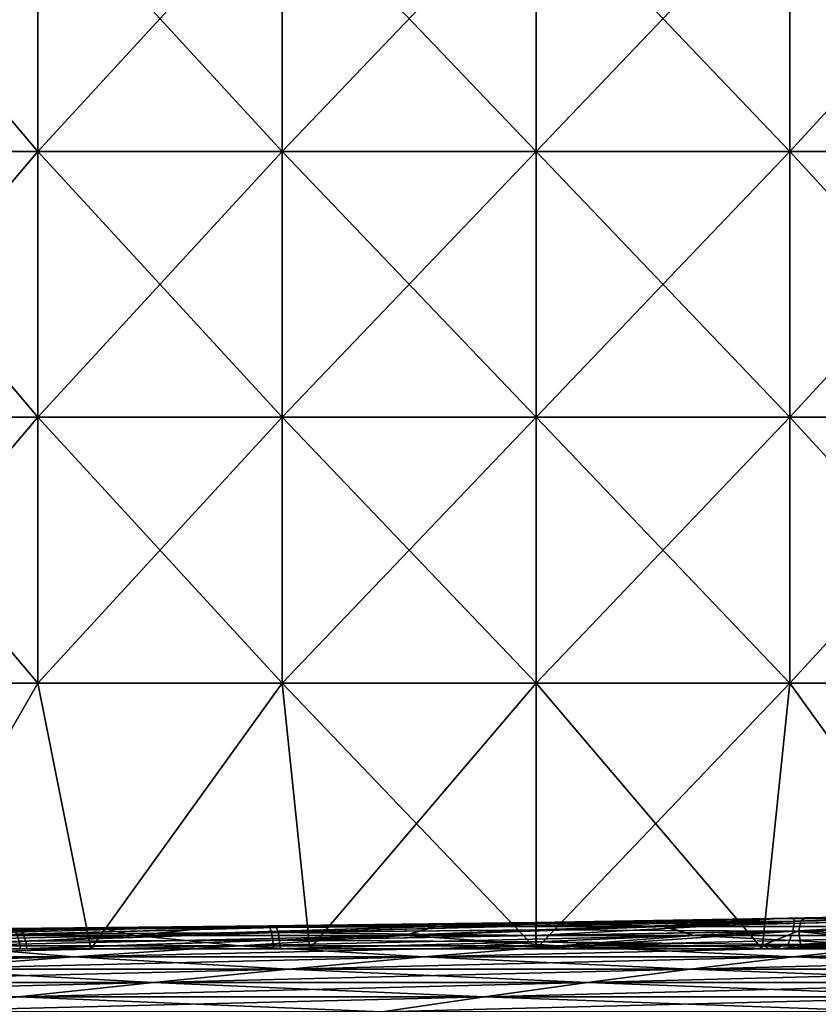
# Model space of a CAD drawing. Units: millimetres. Extents: x -112 to 94, y 0 to 111.
# Drawn here: x -46 to -31, y 11 to 29 of the extents above; entities that cross this region are included whole.
import ezdxf

# ---------------------------------------------------------------- set-up
doc = ezdxf.new("R2010")
doc.units = ezdxf.units.MM
doc.header["$LTSCALE"] = 65.185185
for name, color, linetype in [('1', 7, 'CONTINUOUS'), ('14', 7, 'CONTINUOUS'), ('15', 7, 'CONTINUOUS'), ('16', 7, 'CONTINUOUS'), ('17', 7, 'CONTINUOUS'), ('18', 7, 'CONTINUOUS'), ('19', 7, 'CONTINUOUS'), ('2', 7, 'CONTINUOUS'), ('21', 7, 'CONTINUOUS'), ('22', 7, 'CONTINUOUS')]:
    doc.layers.add(name, color=color, linetype=linetype)

msp = doc.modelspace()

# ---------------------------------------------------------------- linework, layer by layer
at = {"layer": '1', "linetype": 'Continuous'}
for points in [[(-33.561, 12.313, -29.101), (-37.885, 12.313, -27.222), (-31.429, 12.466, -25.357), (-33.561, 12.313, -29.101)], [(-31.429, 12.466, -25.357), (-37.885, 12.313, -27.222), (-31.898, 12.457, -25.437), (-31.429, 12.466, -25.357)], [(-31.898, 12.457, -25.437), (-37.885, 12.313, -27.222), (-36.008, 12.39, -25.766), (-31.898, 12.457, -25.437)], [(-28.974, 12.313, -30.667), (-33.561, 12.313, -29.101), (-27.28, 12.466, -26.835), (-28.974, 12.313, -30.667)], [(-27.28, 12.466, -26.835), (-33.561, 12.313, -29.101), (-31.429, 12.466, -25.357), (-27.28, 12.466, -26.835)], [(-27.28, 12.466, -26.835), (-31.429, 12.466, -25.357), (-28.375, 12.524, -24.61), (-27.28, 12.466, -26.835)], [(-28.375, 12.524, -24.61), (-31.429, 12.466, -25.357), (-30.926, 12.475, -25.26), (-28.375, 12.524, -24.61)], [(-43.534, 12.141, -29.298), (-48.165, 12.141, -26.498), (-41.902, 12.312, -25.083), (-43.534, 12.141, -29.298)], [(-41.902, 12.312, -25.083), (-48.165, 12.141, -26.498), (-45.772, 12.274, -23.844), (-41.902, 12.312, -25.083)], [(-38.468, 12.141, -31.731), (-43.534, 12.141, -29.298), (-37.885, 12.313, -27.222), (-38.468, 12.141, -31.731)], [(-37.885, 12.313, -27.222), (-43.534, 12.141, -29.298), (-41.902, 12.312, -25.083), (-37.885, 12.313, -27.222)], [(-37.885, 12.313, -27.222), (-41.902, 12.312, -25.083), (-41.237, 12.32, -25.229), (-37.885, 12.313, -27.222)], [(-37.885, 12.313, -27.222), (-41.237, 12.32, -25.229), (-40.951, 12.323, -25.287), (-37.885, 12.313, -27.222)], [(-36.008, 12.39, -25.766), (-37.885, 12.313, -27.222), (-40.951, 12.323, -25.287), (-36.008, 12.39, -25.766)], [(-33.032, 12.141, -33.765), (-38.468, 12.141, -31.731), (-33.561, 12.313, -29.101), (-33.032, 12.141, -33.765)], [(-33.561, 12.313, -29.101), (-38.468, 12.141, -31.731), (-37.885, 12.313, -27.222), (-33.561, 12.313, -29.101)], [(-28.974, 12.313, -30.667), (-33.032, 12.141, -33.765), (-33.561, 12.313, -29.101), (-28.974, 12.313, -30.667)], [(-27.293, 12.141, -35.374), (-33.032, 12.141, -33.765), (-28.974, 12.313, -30.667), (-27.293, 12.141, -35.374)], [(-48.165, 12.141, -26.498), (-43.534, 12.141, -29.298), (-52.308, 11.95, -29.3), (-48.165, 12.141, -26.498)], [(-43.534, 12.141, -29.298), (-47.187, 11.95, -32.396), (-52.308, 11.95, -29.3), (-43.534, 12.141, -29.298)], [(-43.534, 12.141, -29.298), (-38.468, 12.141, -31.731), (-47.187, 11.95, -32.396), (-43.534, 12.141, -29.298)], [(-38.468, 12.141, -31.731), (-41.585, 11.95, -35.086), (-47.187, 11.95, -32.396), (-38.468, 12.141, -31.731)], [(-38.468, 12.141, -31.731), (-33.032, 12.141, -33.765), (-41.585, 11.95, -35.086), (-38.468, 12.141, -31.731)], [(-33.032, 12.141, -33.765), (-35.574, 11.95, -37.335), (-41.585, 11.95, -35.086), (-33.032, 12.141, -33.765)], [(-33.032, 12.141, -33.765), (-27.293, 12.141, -35.374), (-35.574, 11.95, -37.335), (-33.032, 12.141, -33.765)], [(-27.293, 12.141, -35.374), (-29.228, 11.95, -39.114), (-35.574, 11.95, -37.335), (-27.293, 12.141, -35.374)], [(-44.702, 11.739, -38.441), (-50.839, 11.739, -35.494), (-41.585, 11.95, -35.086), (-44.702, 11.739, -38.441)], [(-41.585, 11.95, -35.086), (-50.839, 11.739, -35.494), (-47.187, 11.95, -32.396), (-41.585, 11.95, -35.086)], [(-38.116, 11.739, -40.905), (-44.702, 11.739, -38.441), (-35.574, 11.95, -37.335), (-38.116, 11.739, -40.905)], [(-35.574, 11.95, -37.335), (-44.702, 11.739, -38.441), (-41.585, 11.95, -35.086), (-35.574, 11.95, -37.335)], [(-31.163, 11.739, -42.854), (-38.116, 11.739, -40.905), (-29.228, 11.95, -39.114), (-31.163, 11.739, -42.854)], [(-29.228, 11.95, -39.114), (-38.116, 11.739, -40.905), (-35.574, 11.95, -37.335), (-29.228, 11.95, -39.114)], [(-23.932, 11.739, -44.264), (-31.163, 11.739, -42.854), (-22.628, 11.95, -40.402), (-23.932, 11.739, -44.264)], [(-22.628, 11.95, -40.402), (-31.163, 11.739, -42.854), (-29.228, 11.95, -39.114), (-22.628, 11.95, -40.402)], [(-47.819, 11.509, -41.795), (-54.492, 11.509, -38.591), (-44.702, 11.739, -38.441), (-47.819, 11.509, -41.795)], [(-44.702, 11.739, -38.441), (-54.492, 11.509, -38.591), (-50.839, 11.739, -35.494), (-44.702, 11.739, -38.441)], [(-40.657, 11.509, -44.474), (-47.819, 11.509, -41.795), (-38.116, 11.739, -40.905), (-40.657, 11.509, -44.474)], [(-38.116, 11.739, -40.905), (-47.819, 11.509, -41.795), (-44.702, 11.739, -38.441), (-38.116, 11.739, -40.905)], [(-33.098, 11.509, -46.592), (-40.657, 11.509, -44.474), (-31.163, 11.739, -42.854), (-33.098, 11.509, -46.592)], [(-31.163, 11.739, -42.854), (-40.657, 11.509, -44.474), (-38.116, 11.739, -40.905), (-31.163, 11.739, -42.854)], [(-25.235, 11.509, -48.126), (-33.098, 11.509, -46.592), (-23.932, 11.739, -44.264), (-25.235, 11.509, -48.126)], [(-23.932, 11.739, -44.264), (-33.098, 11.509, -46.592), (-31.163, 11.739, -42.854), (-23.932, 11.739, -44.264)], [(-43.199, 11.26, -48.042), (-50.935, 11.26, -45.148), (-40.657, 11.509, -44.474), (-43.199, 11.26, -48.042)], [(-40.657, 11.509, -44.474), (-50.935, 11.26, -45.148), (-47.819, 11.509, -41.795), (-40.657, 11.509, -44.474)], [(-35.033, 11.26, -50.33), (-43.199, 11.26, -48.042), (-33.098, 11.509, -46.592), (-35.033, 11.26, -50.33)], [(-33.098, 11.509, -46.592), (-43.199, 11.26, -48.042), (-40.657, 11.509, -44.474), (-33.098, 11.509, -46.592)], [(-26.539, 11.26, -51.987), (-35.033, 11.26, -50.33), (-25.235, 11.509, -48.126), (-26.539, 11.26, -51.987)], [(-25.235, 11.509, -48.126), (-35.033, 11.26, -50.33), (-33.098, 11.509, -46.592), (-25.235, 11.509, -48.126)], [(-45.74, 10.992, -51.609), (-54.051, 10.992, -48.501), (-43.199, 11.26, -48.042), (-45.74, 10.992, -51.609)], [(-43.199, 11.26, -48.042), (-54.051, 10.992, -48.501), (-50.935, 11.26, -45.148), (-43.199, 11.26, -48.042)], [(-36.967, 10.992, -54.067), (-45.74, 10.992, -51.609), (-35.033, 11.26, -50.33), (-36.967, 10.992, -54.067)], [(-35.033, 11.26, -50.33), (-45.74, 10.992, -51.609), (-43.199, 11.26, -48.042), (-35.033, 11.26, -50.33)], [(-27.842, 10.992, -55.846), (-36.967, 10.992, -54.067), (-26.539, 11.26, -51.987), (-27.842, 10.992, -55.846)], [(-26.539, 11.26, -51.987), (-36.967, 10.992, -54.067), (-35.033, 11.26, -50.33), (-26.539, 11.26, -51.987)], [(-38.901, 10.705, -57.803), (-48.281, 10.705, -55.175), (-36.967, 10.992, -54.067), (-38.901, 10.705, -57.803)], [(-36.967, 10.992, -54.067), (-48.281, 10.705, -55.175), (-45.74, 10.992, -51.609), (-36.967, 10.992, -54.067)], [(-29.145, 10.705, -59.704), (-38.901, 10.705, -57.803), (-27.842, 10.992, -55.846), (-29.145, 10.705, -59.704)], [(-27.842, 10.992, -55.846), (-38.901, 10.705, -57.803), (-36.967, 10.992, -54.067), (-27.842, 10.992, -55.846)]]:
    msp.add_3dface(points, dxfattribs=at)
at = {"layer": '14', "linetype": 'Continuous'}
for points in [[(-36, 11.89, -25.25), (-31.614, 11.89, -24.866), (-31.724, 11.962, -24.885), (-36, 11.89, -25.25)], [(-31.614, 11.89, 24.866), (-36, 11.89, 25.25), (-32.711, 11.944, 25.035), (-31.614, 11.89, 24.866)], [(-31.254, 11.971, 24.8), (-31.614, 11.89, 24.866), (-32.711, 11.944, 25.035), (-31.254, 11.971, 24.8)], [(-31.724, 11.962, -24.885), (-31.345, 11.89, -24.817), (-31.024, 11.975, -24.755), (-31.724, 11.962, -24.885)], [(-31.614, 11.89, -24.866), (-31.345, 11.89, -24.817), (-31.724, 11.962, -24.885), (-31.614, 11.89, -24.866)], [(-27.361, 11.89, 23.726), (-31.614, 11.89, 24.866), (-28.888, 12.017, 24.228), (-27.361, 11.89, 23.726)], [(-28.888, 12.017, 24.228), (-31.614, 11.89, 24.866), (-31.254, 11.971, 24.8), (-28.888, 12.017, 24.228)], [(-31.345, 11.89, -24.817), (-27.363, 11.89, -23.727), (-31.024, 11.975, -24.755), (-31.345, 11.89, -24.817)], [(-31.024, 11.975, -24.755), (-27.363, 11.89, -23.727), (-28.097, 12.033, -23.981), (-31.024, 11.975, -24.755)]]:
    msp.add_3dface(points, dxfattribs=at)
at = {"layer": '15', "linetype": 'Continuous'}
for points in [[(-31.898, 12.457, -25.437), (-36.008, 12.39, -25.766), (-36.007, 12.376, -25.633), (-31.898, 12.457, -25.437)], [(-30.926, 12.475, -25.26), (-31.429, 12.466, -25.357), (-36.007, 12.376, -25.633), (-30.926, 12.475, -25.26)], [(-36.007, 12.328, -25.509), (-30.926, 12.475, -25.26), (-36.007, 12.376, -25.633), (-36.007, 12.328, -25.509)], [(-30.926, 12.475, -25.26), (-36.007, 12.328, -25.509), (-31.017, 12.412, -25.017), (-30.926, 12.475, -25.26)], [(-31.429, 12.466, -25.357), (-31.898, 12.457, -25.437), (-36.007, 12.376, -25.633), (-31.429, 12.466, -25.357)], [(-31.017, 12.412, -25.017), (-31.051, 12.229, -24.831), (-26.217, 12.509, -23.556), (-31.017, 12.412, -25.017)], [(-26.217, 12.509, -23.556), (-31.051, 12.229, -24.831), (-26.286, 12.325, -23.381), (-26.217, 12.509, -23.556)], [(-25.961, 12.575, -23.726), (-28.375, 12.524, -24.61), (-31.017, 12.412, -25.017), (-25.961, 12.575, -23.726)], [(-25.961, 12.575, -23.726), (-31.017, 12.412, -25.017), (-26.217, 12.509, -23.556), (-25.961, 12.575, -23.726)], [(-28.375, 12.524, -24.61), (-30.926, 12.475, -25.26), (-31.017, 12.412, -25.017), (-28.375, 12.524, -24.61)], [(-36.007, 12.328, -25.509), (-36.005, 12.249, -25.402), (-31.017, 12.412, -25.017), (-36.007, 12.328, -25.509)], [(-36.005, 12.249, -25.402), (-36.004, 12.144, -25.32), (-31.017, 12.412, -25.017), (-36.005, 12.249, -25.402)], [(-31.017, 12.412, -25.017), (-36.004, 12.144, -25.32), (-31.051, 12.229, -24.831), (-31.017, 12.412, -25.017)], [(-31.051, 12.229, -24.831), (-31.024, 11.975, -24.755), (-26.286, 12.325, -23.381), (-31.051, 12.229, -24.831)], [(-31.024, 11.975, -24.755), (-28.097, 12.033, -23.981), (-26.286, 12.325, -23.381), (-31.024, 11.975, -24.755)], [(-36.004, 12.144, -25.32), (-36.002, 12.022, -25.268), (-31.051, 12.229, -24.831), (-36.004, 12.144, -25.32)], [(-36.002, 12.022, -25.268), (-36, 11.89, -25.25), (-31.051, 12.229, -24.831), (-36.002, 12.022, -25.268)], [(-36, 11.89, -25.25), (-31.724, 11.962, -24.885), (-31.051, 12.229, -24.831), (-36, 11.89, -25.25)], [(-31.724, 11.962, -24.885), (-31.024, 11.975, -24.755), (-31.051, 12.229, -24.831), (-31.724, 11.962, -24.885)]]:
    msp.add_3dface(points, dxfattribs=at)
at = {"layer": '16', "linetype": 'Continuous'}
for points in [[(-45.71, 12.249, -23.682), (-45.772, 12.274, -23.844), (-50.162, 12.22, -21.332), (-45.71, 12.249, -23.682)], [(-50.081, 12.148, -21.21), (-45.71, 12.249, -23.682), (-50.162, 12.22, -21.332), (-50.081, 12.148, -21.21)], [(-45.651, 12.168, -23.541), (-45.71, 12.249, -23.682), (-50.081, 12.148, -21.21), (-45.651, 12.168, -23.541)], [(-41.902, 12.312, -25.083), (-45.772, 12.274, -23.844), (-45.71, 12.249, -23.682), (-41.902, 12.312, -25.083)], [(-40.951, 12.323, -25.287), (-41.237, 12.32, -25.229), (-45.71, 12.249, -23.682), (-40.951, 12.323, -25.287)], [(-40.886, 12.295, -25.112), (-40.951, 12.323, -25.287), (-45.71, 12.249, -23.682), (-40.886, 12.295, -25.112)], [(-41.237, 12.32, -25.229), (-41.902, 12.312, -25.083), (-45.71, 12.249, -23.682), (-41.237, 12.32, -25.229)], [(-45.651, 12.168, -23.541), (-40.886, 12.295, -25.112), (-45.71, 12.249, -23.682), (-45.651, 12.168, -23.541)], [(-40.854, 12.201, -24.954), (-40.886, 12.295, -25.112), (-45.651, 12.168, -23.541), (-40.854, 12.201, -24.954)], [(-36.008, 12.39, -25.766), (-40.951, 12.323, -25.287), (-40.886, 12.295, -25.112), (-36.008, 12.39, -25.766)], [(-36.007, 12.376, -25.633), (-36.008, 12.39, -25.766), (-40.886, 12.295, -25.112), (-36.007, 12.376, -25.633)], [(-36.007, 12.328, -25.509), (-36.007, 12.376, -25.633), (-40.886, 12.295, -25.112), (-36.007, 12.328, -25.509)], [(-40.854, 12.201, -24.954), (-36.007, 12.328, -25.509), (-40.886, 12.295, -25.112), (-40.854, 12.201, -24.954)], [(-36.005, 12.249, -25.402), (-36.007, 12.328, -25.509), (-40.854, 12.201, -24.954), (-36.005, 12.249, -25.402)], [(-40.831, 12.054, -24.841), (-36.005, 12.249, -25.402), (-40.854, 12.201, -24.954), (-40.831, 12.054, -24.841)], [(-36.004, 12.144, -25.32), (-36.005, 12.249, -25.402), (-40.831, 12.054, -24.841), (-36.004, 12.144, -25.32)], [(-50.016, 12.032, -21.114), (-45.651, 12.168, -23.541), (-50.081, 12.148, -21.21), (-50.016, 12.032, -21.114)], [(-45.606, 12.039, -23.434), (-45.651, 12.168, -23.541), (-50.016, 12.032, -21.114), (-45.606, 12.039, -23.434)], [(-45.606, 12.039, -23.434), (-40.854, 12.201, -24.954), (-45.651, 12.168, -23.541), (-45.606, 12.039, -23.434)], [(-40.831, 12.054, -24.841), (-40.854, 12.201, -24.954), (-45.606, 12.039, -23.434), (-40.831, 12.054, -24.841)], [(-45.584, 11.89, -23.375), (-40.831, 12.054, -24.841), (-45.606, 12.039, -23.434), (-45.584, 11.89, -23.375)], [(-40.817, 11.89, -24.791), (-40.831, 12.054, -24.841), (-45.584, 11.89, -23.375), (-40.817, 11.89, -24.791)], [(-36.002, 12.022, -25.268), (-36.004, 12.144, -25.32), (-40.831, 12.054, -24.841), (-36.002, 12.022, -25.268)], [(-40.817, 11.89, -24.791), (-36.002, 12.022, -25.268), (-40.831, 12.054, -24.841), (-40.817, 11.89, -24.791)], [(-49.975, 11.89, -21.057), (-45.606, 12.039, -23.434), (-50.016, 12.032, -21.114), (-49.975, 11.89, -21.057)], [(-48.635, 11.89, -21.884), (-45.606, 12.039, -23.434), (-49.975, 11.89, -21.057), (-48.635, 11.89, -21.884)], [(-45.584, 11.89, -23.375), (-45.606, 12.039, -23.434), (-48.635, 11.89, -21.884), (-45.584, 11.89, -23.375)], [(-37.79, 11.89, -25.187), (-36.002, 12.022, -25.268), (-40.817, 11.89, -24.791), (-37.79, 11.89, -25.187)], [(-36, 11.89, -25.25), (-36.002, 12.022, -25.268), (-37.79, 11.89, -25.187), (-36, 11.89, -25.25)]]:
    msp.add_3dface(points, dxfattribs=at)
at = {"layer": '17', "linetype": 'Continuous'}
for points in [[(-41.97, 12.311, 25.065), (-41.05, 12.322, 25.267), (-45.916, 12.272, 23.783), (-41.97, 12.311, 25.065)], [(-45.916, 12.272, 23.783), (-41.05, 12.322, 25.267), (-45.832, 12.248, 23.632), (-45.916, 12.272, 23.783)], [(-41.97, 12.311, 25.065), (-45.916, 12.272, 23.783), (-44.223, 12.288, 24.419), (-41.97, 12.311, 25.065)], [(-45.832, 12.248, 23.632), (-41.05, 12.322, 25.267), (-41.012, 12.293, 25.087), (-45.832, 12.248, 23.632)], [(-45.773, 12.167, 23.491), (-45.832, 12.248, 23.632), (-41.012, 12.293, 25.087), (-45.773, 12.167, 23.491)], [(-40.979, 12.2, 24.93), (-45.773, 12.167, 23.491), (-41.012, 12.293, 25.087), (-40.979, 12.2, 24.93)], [(-41.05, 12.322, 25.267), (-40.175, 12.332, 25.426), (-36.008, 12.39, 25.766), (-41.05, 12.322, 25.267)], [(-41.05, 12.322, 25.267), (-36.008, 12.39, 25.766), (-36.007, 12.376, 25.633), (-41.05, 12.322, 25.267)], [(-41.012, 12.293, 25.087), (-41.05, 12.322, 25.267), (-36.007, 12.376, 25.633), (-41.012, 12.293, 25.087)], [(-36.007, 12.328, 25.509), (-41.012, 12.293, 25.087), (-36.007, 12.376, 25.633), (-36.007, 12.328, 25.509)], [(-40.979, 12.2, 24.93), (-41.012, 12.293, 25.087), (-36.007, 12.328, 25.509), (-40.979, 12.2, 24.93)], [(-36.005, 12.249, 25.402), (-40.979, 12.2, 24.93), (-36.007, 12.328, 25.509), (-36.005, 12.249, 25.402)], [(-36.004, 12.144, 25.32), (-40.979, 12.2, 24.93), (-36.005, 12.249, 25.402), (-36.004, 12.144, 25.32)], [(-45.728, 12.039, 23.384), (-45.773, 12.167, 23.491), (-40.979, 12.2, 24.93), (-45.728, 12.039, 23.384)], [(-40.955, 12.053, 24.817), (-45.728, 12.039, 23.384), (-40.979, 12.2, 24.93), (-40.955, 12.053, 24.817)], [(-45.705, 11.89, 23.325), (-45.728, 12.039, 23.384), (-40.955, 12.053, 24.817), (-45.705, 11.89, 23.325)], [(-40.941, 11.89, 24.766), (-45.705, 11.89, 23.325), (-40.955, 12.053, 24.817), (-40.941, 11.89, 24.766)], [(-40.955, 12.053, 24.817), (-40.979, 12.2, 24.93), (-36.004, 12.144, 25.32), (-40.955, 12.053, 24.817)], [(-36.002, 12.022, 25.268), (-40.955, 12.053, 24.817), (-36.004, 12.144, 25.32), (-36.002, 12.022, 25.268)], [(-40.941, 11.89, 24.766), (-40.955, 12.053, 24.817), (-36.002, 12.022, 25.268), (-40.941, 11.89, 24.766)], [(-45.705, 11.89, 23.325), (-48.64, 11.89, 21.881), (-45.728, 12.039, 23.384), (-45.705, 11.89, 23.325)], [(-36, 11.89, 25.25), (-40.941, 11.89, 24.766), (-36.002, 12.022, 25.268), (-36, 11.89, 25.25)]]:
    msp.add_3dface(points, dxfattribs=at)
at = {"layer": '18', "linetype": 'Continuous'}
for points in [[(-31.566, 12.463, 25.381), (-31.166, 12.471, 25.307), (-36.008, 12.39, 25.766), (-31.566, 12.463, 25.381)], [(-36.008, 12.39, 25.766), (-31.166, 12.471, 25.307), (-36.007, 12.376, 25.633), (-36.008, 12.39, 25.766)], [(-32.652, 12.444, 25.546), (-31.566, 12.463, 25.381), (-36.008, 12.39, 25.766), (-32.652, 12.444, 25.546)], [(-36.007, 12.376, 25.633), (-31.166, 12.471, 25.307), (-31.136, 12.41, 25.04), (-36.007, 12.376, 25.633)], [(-26.329, 12.506, 23.602), (-26.397, 12.323, 23.427), (-31.169, 12.226, 24.854), (-26.329, 12.506, 23.602)], [(-31.136, 12.41, 25.04), (-26.329, 12.506, 23.602), (-31.169, 12.226, 24.854), (-31.136, 12.41, 25.04)], [(-26.223, 12.57, 23.832), (-31.166, 12.471, 25.307), (-28.753, 12.517, 24.723), (-26.223, 12.57, 23.832)], [(-31.166, 12.471, 25.307), (-26.223, 12.57, 23.832), (-31.136, 12.41, 25.04), (-31.166, 12.471, 25.307)], [(-26.223, 12.57, 23.832), (-26.329, 12.506, 23.602), (-31.136, 12.41, 25.04), (-26.223, 12.57, 23.832)], [(-36.005, 12.249, 25.402), (-36.007, 12.328, 25.509), (-31.136, 12.41, 25.04), (-36.005, 12.249, 25.402)], [(-36.007, 12.328, 25.509), (-36.007, 12.376, 25.633), (-31.136, 12.41, 25.04), (-36.007, 12.328, 25.509)], [(-36.005, 12.249, 25.402), (-31.136, 12.41, 25.04), (-31.169, 12.226, 24.854), (-36.005, 12.249, 25.402)], [(-36.004, 12.144, 25.32), (-36.005, 12.249, 25.402), (-31.169, 12.226, 24.854), (-36.004, 12.144, 25.32)], [(-26.397, 12.323, 23.427), (-26.409, 12.07, 23.357), (-31.169, 12.226, 24.854), (-26.397, 12.323, 23.427)], [(-36.002, 12.022, 25.268), (-36.004, 12.144, 25.32), (-31.169, 12.226, 24.854), (-36.002, 12.022, 25.268)], [(-31.254, 11.971, 24.8), (-36.002, 12.022, 25.268), (-31.169, 12.226, 24.854), (-31.254, 11.971, 24.8)], [(-28.888, 12.017, 24.228), (-31.254, 11.971, 24.8), (-31.169, 12.226, 24.854), (-28.888, 12.017, 24.228)], [(-26.409, 12.07, 23.357), (-28.888, 12.017, 24.228), (-31.169, 12.226, 24.854), (-26.409, 12.07, 23.357)], [(-32.711, 11.944, 25.035), (-36, 11.89, 25.25), (-36.002, 12.022, 25.268), (-32.711, 11.944, 25.035)], [(-31.254, 11.971, 24.8), (-32.711, 11.944, 25.035), (-36.002, 12.022, 25.268), (-31.254, 11.971, 24.8)]]:
    msp.add_3dface(points, dxfattribs=at)
at = {"layer": '19', "linetype": 'Continuous'}
for points in [[(-48.64, 11.89, 21.881), (-45.705, 11.89, 23.325), (-48.252, 11.89, 21.216), (-48.64, 11.89, 21.881)], [(-45.584, 11.89, -23.375), (-48.635, 11.89, -21.884), (-48.252, 11.89, -21.216), (-45.584, 11.89, -23.375)], [(-44.381, 11.89, -23.022), (-45.584, 11.89, -23.375), (-48.252, 11.89, -21.216), (-44.381, 11.89, -23.022)], [(-48.252, 11.89, 21.216), (-45.705, 11.89, 23.325), (-44.381, 11.89, 23.022), (-48.252, 11.89, 21.216)], [(-45.705, 11.89, 23.325), (-40.941, 11.89, 24.766), (-44.381, 11.89, 23.022), (-45.705, 11.89, 23.325)], [(-40.817, 11.89, -24.791), (-45.584, 11.89, -23.375), (-44.381, 11.89, -23.022), (-40.817, 11.89, -24.791)], [(-40.256, 11.89, -24.128), (-40.817, 11.89, -24.791), (-44.381, 11.89, -23.022), (-40.256, 11.89, -24.128)], [(-44.381, 11.89, 23.022), (-40.941, 11.89, 24.766), (-40.256, 11.89, 24.128), (-44.381, 11.89, 23.022)], [(-40.941, 11.89, 24.766), (-36, 11.89, 25.25), (-40.256, 11.89, 24.128), (-40.941, 11.89, 24.766)], [(-37.79, 11.89, -25.187), (-40.817, 11.89, -24.791), (-40.256, 11.89, -24.128), (-37.79, 11.89, -25.187)], [(-40.256, 11.89, 24.128), (-36, 11.89, 25.25), (-36, 11.89, 24.5), (-40.256, 11.89, 24.128)], [(-36, 11.89, -24.5), (-37.79, 11.89, -25.187), (-40.256, 11.89, -24.128), (-36, 11.89, -24.5)], [(-36, 11.89, -25.25), (-37.79, 11.89, -25.187), (-34.567, 11.89, -25.002), (-36, 11.89, -25.25)], [(-37.79, 11.89, -25.187), (-36, 11.89, -24.5), (-34.567, 11.89, -25.002), (-37.79, 11.89, -25.187)], [(-36, 11.89, 25.25), (-31.614, 11.89, 24.866), (-36, 11.89, 24.5), (-36, 11.89, 25.25)], [(-36, 11.89, 24.5), (-31.614, 11.89, 24.866), (-31.744, 11.89, 24.128), (-36, 11.89, 24.5)], [(-31.614, 11.89, -24.866), (-36, 11.89, -25.25), (-34.567, 11.89, -25.002), (-31.614, 11.89, -24.866)], [(-36, 11.89, -24.5), (-31.744, 11.89, -24.128), (-34.567, 11.89, -25.002), (-36, 11.89, -24.5)], [(-31.345, 11.89, -24.817), (-31.614, 11.89, -24.866), (-34.567, 11.89, -25.002), (-31.345, 11.89, -24.817)], [(-31.744, 11.89, -24.128), (-31.345, 11.89, -24.817), (-34.567, 11.89, -25.002), (-31.744, 11.89, -24.128)], [(-31.744, 11.89, 24.128), (-31.614, 11.89, 24.866), (-27.619, 11.89, 23.022), (-31.744, 11.89, 24.128)], [(-27.619, 11.89, -23.022), (-31.345, 11.89, -24.817), (-31.744, 11.89, -24.128), (-27.619, 11.89, -23.022)], [(-31.614, 11.89, 24.866), (-27.361, 11.89, 23.726), (-27.619, 11.89, 23.022), (-31.614, 11.89, 24.866)], [(-27.363, 11.89, -23.727), (-31.345, 11.89, -24.817), (-27.619, 11.89, -23.022), (-27.363, 11.89, -23.727)]]:
    msp.add_3dface(points, dxfattribs=at)
at = {"layer": '2', "linetype": 'Continuous'}
for points in [[(-33.604, 12.313, 29.085), (-32.652, 12.444, 25.546), (-36.008, 12.39, 25.766), (-33.604, 12.313, 29.085)], [(-27.312, 12.466, 26.825), (-31.566, 12.463, 25.381), (-33.604, 12.313, 29.085), (-27.312, 12.466, 26.825)], [(-29.009, 12.313, 30.656), (-27.312, 12.466, 26.825), (-33.604, 12.313, 29.085), (-29.009, 12.313, 30.656)], [(-31.566, 12.463, 25.381), (-32.652, 12.444, 25.546), (-33.604, 12.313, 29.085), (-31.566, 12.463, 25.381)], [(-31.566, 12.463, 25.381), (-27.312, 12.466, 26.825), (-31.166, 12.471, 25.307), (-31.566, 12.463, 25.381)], [(-31.166, 12.471, 25.307), (-27.312, 12.466, 26.825), (-28.753, 12.517, 24.723), (-31.166, 12.471, 25.307)], [(-48.165, 12.141, 26.498), (-43.534, 12.141, 29.298), (-44.223, 12.288, 24.419), (-48.165, 12.141, 26.498)], [(-45.916, 12.272, 23.783), (-48.165, 12.141, 26.498), (-44.223, 12.288, 24.419), (-45.916, 12.272, 23.783)], [(-43.534, 12.141, 29.298), (-41.97, 12.311, 25.065), (-44.223, 12.288, 24.419), (-43.534, 12.141, 29.298)], [(-37.932, 12.313, 27.199), (-41.97, 12.311, 25.065), (-43.534, 12.141, 29.298), (-37.932, 12.313, 27.199)], [(-37.932, 12.313, 27.199), (-43.534, 12.141, 29.298), (-38.468, 12.141, 31.731), (-37.932, 12.313, 27.199)], [(-41.97, 12.311, 25.065), (-37.932, 12.313, 27.199), (-41.05, 12.322, 25.267), (-41.97, 12.311, 25.065)], [(-41.05, 12.322, 25.267), (-37.932, 12.313, 27.199), (-40.175, 12.332, 25.426), (-41.05, 12.322, 25.267)], [(-40.175, 12.332, 25.426), (-37.932, 12.313, 27.199), (-36.008, 12.39, 25.766), (-40.175, 12.332, 25.426)], [(-33.604, 12.313, 29.085), (-37.932, 12.313, 27.199), (-38.468, 12.141, 31.731), (-33.604, 12.313, 29.085)], [(-33.604, 12.313, 29.085), (-38.468, 12.141, 31.731), (-33.032, 12.141, 33.765), (-33.604, 12.313, 29.085)], [(-37.932, 12.313, 27.199), (-33.604, 12.313, 29.085), (-36.008, 12.39, 25.766), (-37.932, 12.313, 27.199)], [(-29.009, 12.313, 30.656), (-33.604, 12.313, 29.085), (-33.032, 12.141, 33.765), (-29.009, 12.313, 30.656)], [(-29.009, 12.313, 30.656), (-33.032, 12.141, 33.765), (-27.293, 12.141, 35.374), (-29.009, 12.313, 30.656)], [(-48.165, 12.141, 26.498), (-47.187, 11.95, 32.396), (-43.534, 12.141, 29.298), (-48.165, 12.141, 26.498)], [(-47.187, 11.95, 32.396), (-41.585, 11.95, 35.086), (-43.534, 12.141, 29.298), (-47.187, 11.95, 32.396)], [(-43.534, 12.141, 29.298), (-41.585, 11.95, 35.086), (-38.468, 12.141, 31.731), (-43.534, 12.141, 29.298)], [(-41.585, 11.95, 35.086), (-35.574, 11.95, 37.335), (-38.468, 12.141, 31.731), (-41.585, 11.95, 35.086)], [(-38.468, 12.141, 31.731), (-35.574, 11.95, 37.335), (-33.032, 12.141, 33.765), (-38.468, 12.141, 31.731)], [(-35.574, 11.95, 37.335), (-29.228, 11.95, 39.114), (-33.032, 12.141, 33.765), (-35.574, 11.95, 37.335)], [(-33.032, 12.141, 33.765), (-29.228, 11.95, 39.114), (-27.293, 12.141, 35.374), (-33.032, 12.141, 33.765)], [(-50.839, 11.739, 35.494), (-44.702, 11.739, 38.441), (-47.187, 11.95, 32.396), (-50.839, 11.739, 35.494)], [(-47.187, 11.95, 32.396), (-44.702, 11.739, 38.441), (-41.585, 11.95, 35.086), (-47.187, 11.95, 32.396)], [(-44.702, 11.739, 38.441), (-38.116, 11.739, 40.905), (-41.585, 11.95, 35.086), (-44.702, 11.739, 38.441)], [(-41.585, 11.95, 35.086), (-38.116, 11.739, 40.905), (-35.574, 11.95, 37.335), (-41.585, 11.95, 35.086)], [(-38.116, 11.739, 40.905), (-31.163, 11.739, 42.854), (-35.574, 11.95, 37.335), (-38.116, 11.739, 40.905)], [(-35.574, 11.95, 37.335), (-31.163, 11.739, 42.854), (-29.228, 11.95, 39.114), (-35.574, 11.95, 37.335)], [(-31.163, 11.739, 42.854), (-23.932, 11.739, 44.264), (-29.228, 11.95, 39.114), (-31.163, 11.739, 42.854)], [(-50.839, 11.739, 35.494), (-47.819, 11.509, 41.795), (-44.702, 11.739, 38.441), (-50.839, 11.739, 35.494)], [(-47.819, 11.509, 41.795), (-40.657, 11.509, 44.474), (-44.702, 11.739, 38.441), (-47.819, 11.509, 41.795)], [(-44.702, 11.739, 38.441), (-40.657, 11.509, 44.474), (-38.116, 11.739, 40.905), (-44.702, 11.739, 38.441)], [(-40.657, 11.509, 44.474), (-33.098, 11.509, 46.592), (-38.116, 11.739, 40.905), (-40.657, 11.509, 44.474)], [(-38.116, 11.739, 40.905), (-33.098, 11.509, 46.592), (-31.163, 11.739, 42.854), (-38.116, 11.739, 40.905)], [(-33.098, 11.509, 46.592), (-25.235, 11.509, 48.126), (-31.163, 11.739, 42.854), (-33.098, 11.509, 46.592)], [(-31.163, 11.739, 42.854), (-25.235, 11.509, 48.126), (-23.932, 11.739, 44.264), (-31.163, 11.739, 42.854)], [(-50.935, 11.26, 45.148), (-43.199, 11.26, 48.042), (-47.819, 11.509, 41.795), (-50.935, 11.26, 45.148)], [(-47.819, 11.509, 41.795), (-43.199, 11.26, 48.042), (-40.657, 11.509, 44.474), (-47.819, 11.509, 41.795)], [(-43.199, 11.26, 48.042), (-35.033, 11.26, 50.33), (-40.657, 11.509, 44.474), (-43.199, 11.26, 48.042)], [(-40.657, 11.509, 44.474), (-35.033, 11.26, 50.33), (-33.098, 11.509, 46.592), (-40.657, 11.509, 44.474)], [(-35.033, 11.26, 50.33), (-26.539, 11.26, 51.987), (-33.098, 11.509, 46.592), (-35.033, 11.26, 50.33)], [(-33.098, 11.509, 46.592), (-26.539, 11.26, 51.987), (-25.235, 11.509, 48.126), (-33.098, 11.509, 46.592)], [(-50.935, 11.26, 45.148), (-45.74, 10.992, 51.609), (-43.199, 11.26, 48.042), (-50.935, 11.26, 45.148)], [(-45.74, 10.992, 51.609), (-36.967, 10.992, 54.067), (-43.199, 11.26, 48.042), (-45.74, 10.992, 51.609)], [(-43.199, 11.26, 48.042), (-36.967, 10.992, 54.067), (-35.033, 11.26, 50.33), (-43.199, 11.26, 48.042)], [(-36.967, 10.992, 54.067), (-27.842, 10.992, 55.846), (-35.033, 11.26, 50.33), (-36.967, 10.992, 54.067)], [(-35.033, 11.26, 50.33), (-27.842, 10.992, 55.846), (-26.539, 11.26, 51.987), (-35.033, 11.26, 50.33)], [(-48.281, 10.705, 55.175), (-38.901, 10.705, 57.803), (-45.74, 10.992, 51.609), (-48.281, 10.705, 55.175)], [(-45.74, 10.992, 51.609), (-38.901, 10.705, 57.803), (-36.967, 10.992, 54.067), (-45.74, 10.992, 51.609)], [(-38.901, 10.705, 57.803), (-29.145, 10.705, 59.704), (-36.967, 10.992, 54.067), (-38.901, 10.705, 57.803)], [(-36.967, 10.992, 54.067), (-29.145, 10.705, 59.704), (-27.842, 10.992, 55.846), (-36.967, 10.992, 54.067)]]:
    msp.add_3dface(points, dxfattribs=at)
at = {"layer": '21', "linetype": 'Continuous'}
for points in [[(-45.376, 26.9, -22.635), (-49.611, 26.9, -20.371), (-45.376, 31.905, -22.635), (-45.376, 26.9, -22.635)], [(-45.376, 31.905, -22.635), (-49.611, 26.9, -20.371), (-49.611, 31.905, -20.371), (-45.376, 31.905, -22.635)], [(-49.611, 26.9, 20.371), (-45.376, 26.9, 22.635), (-49.611, 31.905, 20.371), (-49.611, 26.9, 20.371)], [(-49.611, 31.905, 20.371), (-45.376, 26.9, 22.635), (-45.376, 31.905, 22.635), (-49.611, 31.905, 20.371)], [(-40.78, 26.9, -24.029), (-45.376, 26.9, -22.635), (-40.78, 31.905, -24.029), (-40.78, 26.9, -24.029)], [(-40.78, 31.905, -24.029), (-45.376, 26.9, -22.635), (-45.376, 31.905, -22.635), (-40.78, 31.905, -24.029)], [(-45.376, 26.9, 22.635), (-40.78, 26.9, 24.029), (-45.376, 31.905, 22.635), (-45.376, 26.9, 22.635)], [(-45.376, 31.905, 22.635), (-40.78, 26.9, 24.029), (-40.78, 31.905, 24.029), (-45.376, 31.905, 22.635)], [(-36, 26.9, -24.5), (-40.78, 26.9, -24.029), (-36, 31.905, -24.5), (-36, 26.9, -24.5)], [(-36, 31.905, -24.5), (-40.78, 26.9, -24.029), (-40.78, 31.905, -24.029), (-36, 31.905, -24.5)], [(-40.78, 26.9, 24.029), (-36, 26.9, 24.5), (-40.78, 31.905, 24.029), (-40.78, 26.9, 24.029)], [(-40.78, 31.905, 24.029), (-36, 26.9, 24.5), (-36, 31.905, 24.5), (-40.78, 31.905, 24.029)], [(-45.376, 21.895, -22.635), (-49.611, 21.895, -20.371), (-45.376, 26.9, -22.635), (-45.376, 21.895, -22.635)], [(-45.376, 26.9, -22.635), (-49.611, 21.895, -20.371), (-49.611, 26.9, -20.371), (-45.376, 26.9, -22.635)], [(-49.611, 21.895, 20.371), (-45.376, 21.895, 22.635), (-49.611, 26.9, 20.371), (-49.611, 21.895, 20.371)], [(-49.611, 26.9, 20.371), (-45.376, 21.895, 22.635), (-45.376, 26.9, 22.635), (-49.611, 26.9, 20.371)], [(-40.78, 21.895, -24.029), (-45.376, 21.895, -22.635), (-40.78, 26.9, -24.029), (-40.78, 21.895, -24.029)], [(-40.78, 26.9, -24.029), (-45.376, 21.895, -22.635), (-45.376, 26.9, -22.635), (-40.78, 26.9, -24.029)], [(-45.376, 21.895, 22.635), (-40.78, 21.895, 24.029), (-45.376, 26.9, 22.635), (-45.376, 21.895, 22.635)], [(-45.376, 26.9, 22.635), (-40.78, 21.895, 24.029), (-40.78, 26.9, 24.029), (-45.376, 26.9, 22.635)], [(-36, 21.895, -24.5), (-40.78, 21.895, -24.029), (-36, 26.9, -24.5), (-36, 21.895, -24.5)], [(-36, 26.9, -24.5), (-40.78, 21.895, -24.029), (-40.78, 26.9, -24.029), (-36, 26.9, -24.5)], [(-40.78, 21.895, 24.029), (-36, 21.895, 24.5), (-40.78, 26.9, 24.029), (-40.78, 21.895, 24.029)], [(-40.78, 26.9, 24.029), (-36, 21.895, 24.5), (-36, 26.9, 24.5), (-40.78, 26.9, 24.029)], [(-45.376, 16.89, -22.635), (-49.611, 16.89, -20.371), (-45.376, 21.895, -22.635), (-45.376, 16.89, -22.635)], [(-45.376, 21.895, -22.635), (-49.611, 16.89, -20.371), (-49.611, 21.895, -20.371), (-45.376, 21.895, -22.635)], [(-49.611, 16.89, 20.371), (-45.376, 16.89, 22.635), (-49.611, 21.895, 20.371), (-49.611, 16.89, 20.371)], [(-49.611, 21.895, 20.371), (-45.376, 16.89, 22.635), (-45.376, 21.895, 22.635), (-49.611, 21.895, 20.371)], [(-40.78, 16.89, -24.029), (-45.376, 16.89, -22.635), (-40.78, 21.895, -24.029), (-40.78, 16.89, -24.029)], [(-40.78, 21.895, -24.029), (-45.376, 16.89, -22.635), (-45.376, 21.895, -22.635), (-40.78, 21.895, -24.029)], [(-45.376, 16.89, 22.635), (-40.78, 16.89, 24.029), (-45.376, 21.895, 22.635), (-45.376, 16.89, 22.635)], [(-45.376, 21.895, 22.635), (-40.78, 16.89, 24.029), (-40.78, 21.895, 24.029), (-45.376, 21.895, 22.635)], [(-36, 16.89, -24.5), (-40.78, 16.89, -24.029), (-36, 21.895, -24.5), (-36, 16.89, -24.5)], [(-36, 21.895, -24.5), (-40.78, 16.89, -24.029), (-40.78, 21.895, -24.029), (-36, 21.895, -24.5)], [(-40.78, 16.89, 24.029), (-36, 16.89, 24.5), (-40.78, 21.895, 24.029), (-40.78, 16.89, 24.029)], [(-40.78, 21.895, 24.029), (-36, 16.89, 24.5), (-36, 21.895, 24.5), (-40.78, 21.895, 24.029)], [(-49.611, 16.89, 20.371), (-48.252, 11.89, 21.216), (-45.376, 16.89, 22.635), (-49.611, 16.89, 20.371)], [(-45.376, 16.89, -22.635), (-48.252, 11.89, -21.216), (-49.611, 16.89, -20.371), (-45.376, 16.89, -22.635)], [(-48.252, 11.89, 21.216), (-44.381, 11.89, 23.022), (-45.376, 16.89, 22.635), (-48.252, 11.89, 21.216)], [(-44.381, 11.89, -23.022), (-48.252, 11.89, -21.216), (-45.376, 16.89, -22.635), (-44.381, 11.89, -23.022)], [(-45.376, 16.89, 22.635), (-44.381, 11.89, 23.022), (-40.78, 16.89, 24.029), (-45.376, 16.89, 22.635)], [(-40.78, 16.89, -24.029), (-44.381, 11.89, -23.022), (-45.376, 16.89, -22.635), (-40.78, 16.89, -24.029)], [(-44.381, 11.89, 23.022), (-40.256, 11.89, 24.128), (-40.78, 16.89, 24.029), (-44.381, 11.89, 23.022)], [(-40.256, 11.89, -24.128), (-44.381, 11.89, -23.022), (-40.78, 16.89, -24.029), (-40.256, 11.89, -24.128)], [(-40.256, 11.89, 24.128), (-36, 11.89, 24.5), (-40.78, 16.89, 24.029), (-40.256, 11.89, 24.128)], [(-40.78, 16.89, 24.029), (-36, 11.89, 24.5), (-36, 16.89, 24.5), (-40.78, 16.89, 24.029)], [(-36, 16.89, -24.5), (-40.256, 11.89, -24.128), (-40.78, 16.89, -24.029), (-36, 16.89, -24.5)], [(-36, 11.89, -24.5), (-40.256, 11.89, -24.128), (-36, 16.89, -24.5), (-36, 11.89, -24.5)]]:
    msp.add_3dface(points, dxfattribs=at)
at = {"layer": '22', "linetype": 'Continuous'}
for points in [[(-36, 26.9, -24.5), (-36, 31.905, -24.5), (-31.22, 31.905, -24.029), (-36, 26.9, -24.5)], [(-31.22, 26.9, -24.029), (-36, 26.9, -24.5), (-31.22, 31.905, -24.029), (-31.22, 26.9, -24.029)], [(-36, 31.905, 24.5), (-36, 26.9, 24.5), (-31.22, 26.9, 24.029), (-36, 31.905, 24.5)], [(-36, 31.905, 24.5), (-31.22, 26.9, 24.029), (-31.22, 31.905, 24.029), (-36, 31.905, 24.5)], [(-31.22, 26.9, 24.029), (-26.624, 26.9, 22.635), (-31.22, 31.905, 24.029), (-31.22, 26.9, 24.029)], [(-31.22, 31.905, 24.029), (-26.624, 26.9, 22.635), (-26.624, 31.905, 22.635), (-31.22, 31.905, 24.029)], [(-26.624, 26.9, -22.635), (-31.22, 26.9, -24.029), (-26.624, 31.905, -22.635), (-26.624, 26.9, -22.635)], [(-26.624, 31.905, -22.635), (-31.22, 26.9, -24.029), (-31.22, 31.905, -24.029), (-26.624, 31.905, -22.635)], [(-36, 21.895, -24.5), (-36, 26.9, -24.5), (-31.22, 26.9, -24.029), (-36, 21.895, -24.5)], [(-31.22, 21.895, -24.029), (-36, 21.895, -24.5), (-31.22, 26.9, -24.029), (-31.22, 21.895, -24.029)], [(-36, 26.9, 24.5), (-36, 21.895, 24.5), (-31.22, 21.895, 24.029), (-36, 26.9, 24.5)], [(-36, 26.9, 24.5), (-31.22, 21.895, 24.029), (-31.22, 26.9, 24.029), (-36, 26.9, 24.5)], [(-31.22, 21.895, 24.029), (-26.624, 21.895, 22.635), (-31.22, 26.9, 24.029), (-31.22, 21.895, 24.029)], [(-31.22, 26.9, 24.029), (-26.624, 21.895, 22.635), (-26.624, 26.9, 22.635), (-31.22, 26.9, 24.029)], [(-26.624, 21.895, -22.635), (-31.22, 21.895, -24.029), (-26.624, 26.9, -22.635), (-26.624, 21.895, -22.635)], [(-26.624, 26.9, -22.635), (-31.22, 21.895, -24.029), (-31.22, 26.9, -24.029), (-26.624, 26.9, -22.635)], [(-36, 16.89, -24.5), (-36, 21.895, -24.5), (-31.22, 21.895, -24.029), (-36, 16.89, -24.5)], [(-31.22, 16.89, -24.029), (-36, 16.89, -24.5), (-31.22, 21.895, -24.029), (-31.22, 16.89, -24.029)], [(-36, 21.895, 24.5), (-36, 16.89, 24.5), (-31.22, 16.89, 24.029), (-36, 21.895, 24.5)], [(-36, 21.895, 24.5), (-31.22, 16.89, 24.029), (-31.22, 21.895, 24.029), (-36, 21.895, 24.5)], [(-31.22, 16.89, 24.029), (-26.624, 16.89, 22.635), (-31.22, 21.895, 24.029), (-31.22, 16.89, 24.029)], [(-31.22, 21.895, 24.029), (-26.624, 16.89, 22.635), (-26.624, 21.895, 22.635), (-31.22, 21.895, 24.029)], [(-26.624, 16.89, -22.635), (-31.22, 16.89, -24.029), (-26.624, 21.895, -22.635), (-26.624, 16.89, -22.635)], [(-26.624, 21.895, -22.635), (-31.22, 16.89, -24.029), (-31.22, 21.895, -24.029), (-26.624, 21.895, -22.635)], [(-36, 11.89, 24.5), (-31.744, 11.89, 24.128), (-36, 16.89, 24.5), (-36, 11.89, 24.5)], [(-36, 16.89, 24.5), (-31.744, 11.89, 24.128), (-31.22, 16.89, 24.029), (-36, 16.89, 24.5)], [(-31.744, 11.89, -24.128), (-36, 11.89, -24.5), (-31.22, 16.89, -24.029), (-31.744, 11.89, -24.128)], [(-36, 11.89, -24.5), (-36, 16.89, -24.5), (-31.22, 16.89, -24.029), (-36, 11.89, -24.5)], [(-31.744, 11.89, 24.128), (-27.619, 11.89, 23.022), (-31.22, 16.89, 24.029), (-31.744, 11.89, 24.128)], [(-27.619, 11.89, -23.022), (-31.744, 11.89, -24.128), (-31.22, 16.89, -24.029), (-27.619, 11.89, -23.022)], [(-31.22, 16.89, 24.029), (-27.619, 11.89, 23.022), (-26.624, 16.89, 22.635), (-31.22, 16.89, 24.029)], [(-26.624, 16.89, -22.635), (-27.619, 11.89, -23.022), (-31.22, 16.89, -24.029), (-26.624, 16.89, -22.635)]]:
    msp.add_3dface(points, dxfattribs=at)

doc.saveas('drawing.dxf')
